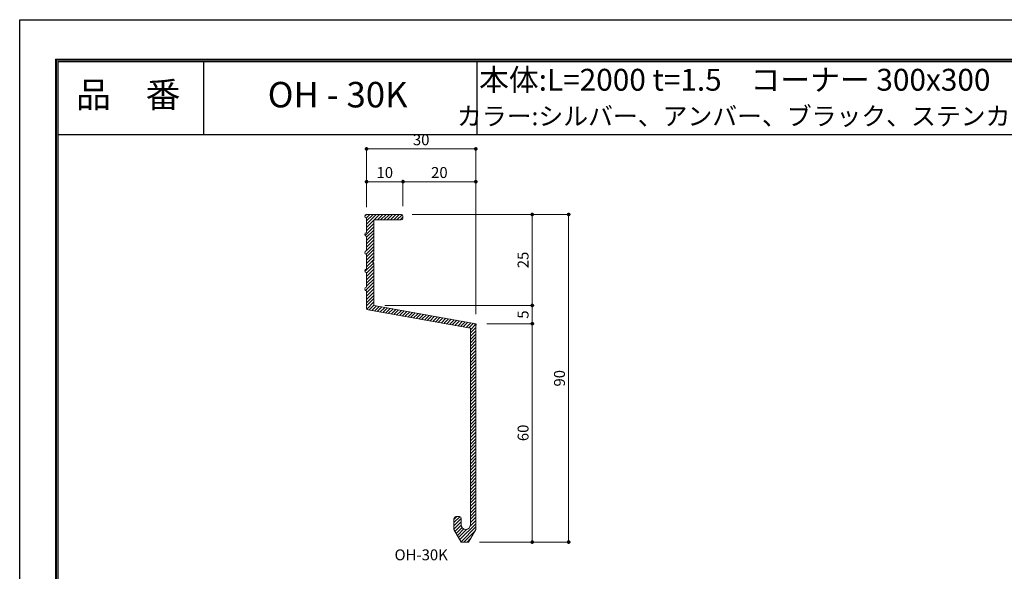
# Model space of a CAD drawing. Units: millimetres. Extents: x 0 to 420, y 0 to 297.
# Drawn here: x 0 to 270, y 145 to 297 of the extents above; entities that cross this region are included whole.
import ezdxf
from ezdxf.enums import TextEntityAlignment as Align

# ---------------------------------------------------------------- set-up
doc = ezdxf.new("R2010")
doc.units = ezdxf.units.MM
doc.linetypes.add('HIDDEN', pattern=[9.525, 6.35, -3.175])
doc.layers.get('Defpoints').update_dxf_attribs({"color": 251})
for name, color, linetype, lineweight in [('1-1図枠', 3, 'Continuous', 25), ('1-2図名', 255, 'Continuous', 25), ('2-1寸法', 90, 'Continuous', 15), ('5-1実寸型', 1, 'Continuous', 18), ('6-1ハッチング', 6, 'HIDDEN', 9)]:
    doc.layers.add(name, color=color, linetype=linetype, lineweight=lineweight)
doc.layers.add('1-4文字', color=90, linetype='Continuous')

# ---------------------------------------------------------------- blocks, each defined once
blk = doc.blocks.new('_Dot')
at = {"color": 0, "linetype": 'ByBlock', "lineweight": -2}
blk.add_line((-0.5, 0), (-1, 0), dxfattribs=at)
at = {"color": 0, "linetype": 'ByBlock', "const_width": 0.5}
blk.add_lwpolyline([(-0.25, 0, 1), (0.25, 0, 1)], format="xyb", close=True, dxfattribs=at)

msp = doc.modelspace()

# ---------------------------------------------------------------- linework, layer by layer
at = {"layer": '1-1図枠'}
for p, q in [((10.01, 286.01), (10.01, 11.01)), ((10.01, 286.01), (410.01, 286.01)), ((10.51, 285.51), (10.51, 11.51)), ((10.51, 285.51), (409.51, 285.51)), ((50.51, 285.51), (50.51, 265.51)), ((125.51, 285.51), (125.51, 265.51)), ((10.51, 265.51), (409.51, 265.51))]:
    msp.add_line(p, q, dxfattribs=at)
at = {"layer": '2-1寸法'}
for p, q in [((95.26, 245.51), (95.26, 262.01)), ((124.26, 261.51), (96.26, 261.51)), ((125.26, 216.51), (125.26, 262.01)), ((95.26, 245.51), (95.26, 253.01)), ((104.26, 252.51), (96.26, 252.51)), ((105.26, 245.76), (105.26, 253.01)), ((105.26, 245.76), (105.26, 253.01)), ((124.26, 252.51), (106.26, 252.51)), ((125.26, 216.09), (125.26, 253.01)), ((107.76, 243.51), (141.26, 243.51)), ((107.76, 243.51), (151.26, 243.51)), ((140.76, 219.51), (140.76, 242.51)), ((150.76, 242.51), (150.76, 154.51)), ((100.26, 218.51), (141.26, 218.51)), ((100.26, 218.51), (141.26, 218.51)), ((140.76, 214.51), (140.76, 217.51)), ((128.26, 213.51), (141.26, 213.51)), ((128.26, 213.51), (141.26, 213.51)), ((140.76, 212.51), (140.76, 154.51)), ((126.26, 153.51), (141.26, 153.51)), ((126.26, 153.51), (151.26, 153.51))]:
    msp.add_line(p, q, dxfattribs=at)
at = {"layer": '5-1実寸型'}
for p, q in [((95.26, 243.51), (104.76, 243.51)), ((95.26, 238.51), (95.26, 242.51)), ((104.76, 242.01), (97.26, 242.01)), ((97.26, 242.01), (97.26, 230.81)), ((105.26, 243.01), (105.26, 242.51)), ((95.26, 233.51), (95.26, 237.51)), ((95.26, 228.54), (95.26, 232.51)), ((97.26, 230.81), (97.05, 230.68)), ((97.05, 230.34), (97.26, 230.21)), ((97.26, 230.21), (97.26, 218.51)), ((95.26, 223.51), (95.26, 227.54)), ((95.26, 217.76), (95.26, 222.51)), ((123.76, 212.25), (95.67, 217.27)), ((97.26, 218.51), (124.85, 213.58)), ((123.76, 158.26), (123.76, 212.25)), ((125.26, 213.09), (125.26, 157.01)), ((119.26, 157.01), (119.26, 160.01)), ((119.76, 160.51), (120.76, 160.51)), ((121.26, 160.01), (121.26, 158.26)), ((121.26, 153.51), (119.26, 157.01)), ((125.26, 157.01), (123.26, 153.51)), ((123.26, 153.51), (121.26, 153.51))]:
    msp.add_line(p, q, dxfattribs=at)
for centre, radius, start, end in [((95.26, 243.01), 0.5, 90, 270), ((104.76, 243.01), 0.5, 0, 90), ((104.76, 242.51), 0.5, 270, 0), ((95.26, 238.01), 0.5, 90, 270), ((95.26, 233.01), 0.5, 90, 270), ((97.16, 230.51), 0.2, 122.3335, 237.6665), ((95.26, 228.04), 0.5, 90, 270), ((95.26, 223.01), 0.5, 90, 270), ((95.76, 217.76), 0.5, 180, 259.8753), ((124.76, 213.09), 0.5, 360, 79.8753), ((119.76, 160.01), 0.5, 90, 180), ((120.76, 160.01), 0.5, 0, 90), ((122.51, 158.26), 1.25, 180, 0)]:
    msp.add_arc(centre, radius, start, end, dxfattribs=at)
at = {"layer": '6-1ハッチング', "linetype": 'Continuous'}
for p, q in [((94.76, 243.02), (95.25, 243.51)), ((95.16, 242.52), (96.14, 243.51)), ((95.26, 241.73), (97.04, 243.51)), ((95.26, 240.83), (97.94, 243.51)), ((97.34, 242.01), (98.84, 243.51)), ((98.24, 242.01), (99.74, 243.51)), ((99.13, 242.01), (100.63, 243.51)), ((100.03, 242.01), (101.53, 243.51)), ((100.93, 242.01), (102.43, 243.51)), ((101.83, 242.01), (103.33, 243.51)), ((102.73, 242.01), (104.23, 243.51)), ((103.62, 242.01), (105.04, 243.42)), ((95.26, 239.93), (97.26, 241.93)), ((95.26, 239.03), (97.26, 241.03)), ((104.52, 242.01), (105.26, 242.75)), ((94.85, 237.72), (97.26, 240.13)), ((95.26, 237.24), (97.26, 239.24)), ((95.26, 236.34), (97.26, 238.34)), ((95.26, 235.44), (97.26, 237.44)), ((95.26, 234.54), (97.26, 236.54)), ((95.26, 233.64), (97.26, 235.64)), ((94.78, 233.17), (95.1, 233.48)), ((95.06, 232.55), (97.26, 234.75)), ((95.26, 231.85), (97.26, 233.85)), ((95.26, 230.95), (97.26, 232.95)), ((94.81, 227.81), (97.23, 230.23)), ((95.26, 230.05), (97.26, 232.05)), ((95.26, 229.15), (97.26, 231.15)), ((95.26, 227.36), (97.26, 229.36)), ((95.26, 226.46), (97.26, 228.46)), ((95.26, 225.56), (97.26, 227.56)), ((94.98, 222.59), (97.26, 224.87)), ((95.26, 224.66), (97.26, 226.66)), ((95.26, 223.77), (97.26, 225.77)), ((95.26, 221.97), (97.26, 223.97)), ((95.26, 221.07), (97.26, 223.07)), ((95.26, 220.17), (97.26, 222.17)), ((95.26, 219.28), (97.26, 221.28)), ((95.26, 218.38), (97.26, 220.38)), ((95.31, 217.53), (97.26, 219.48)), ((95.91, 217.23), (97.26, 218.58)), ((96.67, 217.09), (97.96, 218.39)), ((97.43, 216.96), (98.72, 218.25)), ((98.19, 216.82), (99.48, 218.11)), ((98.95, 216.68), (100.25, 217.98)), ((99.72, 216.55), (101.01, 217.84)), ((100.48, 216.41), (101.77, 217.7)), ((101.24, 216.28), (102.53, 217.57)), ((102, 216.14), (103.29, 217.43)), ((102.76, 216), (104.06, 217.3)), ((103.52, 215.87), (104.82, 217.16)), ((104.29, 215.73), (105.58, 217.02)), ((105.05, 215.6), (106.34, 216.89)), ((105.81, 215.46), (107.1, 216.75)), ((106.57, 215.32), (107.87, 216.62)), ((107.33, 215.19), (108.63, 216.48)), ((108.1, 215.05), (109.39, 216.34)), ((108.86, 214.92), (110.15, 216.21)), ((109.62, 214.78), (110.91, 216.07)), ((110.38, 214.64), (111.68, 215.94)), ((111.14, 214.51), (112.44, 215.8)), ((111.91, 214.37), (113.2, 215.66)), ((112.67, 214.24), (113.96, 215.53)), ((113.43, 214.1), (114.72, 215.39)), ((114.19, 213.96), (115.49, 215.26)), ((114.95, 213.83), (116.25, 215.12)), ((115.72, 213.69), (117.01, 214.98)), ((116.48, 213.55), (117.77, 214.85)), ((117.24, 213.42), (118.53, 214.71)), ((118, 213.28), (119.29, 214.58)), ((118.76, 213.15), (120.06, 214.44)), ((119.53, 213.01), (120.82, 214.3)), ((120.29, 212.87), (121.58, 214.17)), ((121.05, 212.74), (122.34, 214.03)), ((121.81, 212.6), (123.1, 213.9)), ((122.57, 212.47), (123.87, 213.76)), ((123.34, 212.33), (124.63, 213.62)), ((123.76, 211.85), (125.21, 213.31)), ((123.76, 210.96), (125.26, 212.46)), ((123.76, 210.06), (125.26, 211.56)), ((123.76, 209.16), (125.26, 210.66)), ((123.76, 208.26), (125.26, 209.76)), ((123.76, 207.36), (125.26, 208.86)), ((123.76, 206.47), (125.26, 207.97)), ((123.76, 205.57), (125.26, 207.07)), ((123.76, 204.67), (125.26, 206.17)), ((123.76, 203.77), (125.26, 205.27)), ((123.76, 202.87), (125.26, 204.37)), ((123.76, 201.98), (125.26, 203.48)), ((123.76, 201.08), (125.26, 202.58)), ((123.76, 200.18), (125.26, 201.68)), ((123.76, 199.28), (125.26, 200.78)), ((123.76, 198.38), (125.26, 199.88)), ((123.76, 197.49), (125.26, 198.99)), ((123.76, 196.59), (125.26, 198.09)), ((123.76, 195.69), (125.26, 197.19)), ((123.76, 194.79), (125.26, 196.29)), ((123.76, 193.89), (125.26, 195.39)), ((123.76, 193), (125.26, 194.5)), ((123.76, 192.1), (125.26, 193.6)), ((123.76, 191.2), (125.26, 192.7)), ((123.76, 190.3), (125.26, 191.8)), ((123.76, 189.4), (125.26, 190.9)), ((123.76, 188.51), (125.26, 190.01)), ((123.76, 187.61), (125.26, 189.11)), ((123.76, 186.71), (125.26, 188.21)), ((123.76, 185.81), (125.26, 187.31)), ((123.76, 184.91), (125.26, 186.41)), ((123.76, 184.02), (125.26, 185.52)), ((123.76, 183.12), (125.26, 184.62)), ((123.76, 182.22), (125.26, 183.72)), ((123.76, 181.32), (125.26, 182.82)), ((123.76, 180.42), (125.26, 181.92)), ((123.76, 179.53), (125.26, 181.03)), ((123.76, 178.63), (125.26, 180.13)), ((123.76, 177.73), (125.26, 179.23)), ((123.76, 176.83), (125.26, 178.33)), ((123.76, 175.93), (125.26, 177.43)), ((123.76, 175.04), (125.26, 176.54)), ((123.76, 174.14), (125.26, 175.64)), ((123.76, 173.24), (125.26, 174.74)), ((123.76, 172.34), (125.26, 173.84)), ((123.76, 171.44), (125.26, 172.94)), ((123.76, 170.54), (125.26, 172.04)), ((123.76, 169.65), (125.26, 171.15)), ((123.76, 168.75), (125.26, 170.25)), ((123.76, 167.85), (125.26, 169.35)), ((123.76, 166.95), (125.26, 168.45)), ((123.76, 166.05), (125.26, 167.55)), ((123.76, 165.16), (125.26, 166.66)), ((123.76, 164.26), (125.26, 165.76)), ((123.76, 163.36), (125.26, 164.86)), ((123.76, 162.46), (125.26, 163.96)), ((123.76, 161.56), (125.26, 163.06)), ((119.26, 159.76), (120.01, 160.51)), ((119.26, 158.86), (120.89, 160.49)), ((119.26, 157.96), (121.26, 159.96)), ((123.76, 160.67), (125.26, 162.17)), ((123.76, 159.77), (125.26, 161.27)), ((123.76, 158.87), (125.26, 160.37)), ((119.26, 157.06), (121.26, 159.06)), ((119.56, 156.47), (121.26, 158.17)), ((119.89, 155.9), (121.5, 157.52)), ((120.22, 155.33), (122, 157.12)), ((120.54, 154.76), (122.84, 157.06)), ((120.87, 154.19), (125.26, 158.57)), ((121.2, 153.62), (125.26, 157.68)), ((123.71, 157.93), (125.26, 159.47)), ((121.99, 153.51), (124.95, 156.47)), ((122.89, 153.51), (123.75, 154.37))]:
    msp.add_line(p, q, dxfattribs=at)
at = {"layer": 'Defpoints'}
for p, q in [((0.01, 0.01), (0.01, 297.01)), ((0.01, 297.01), (420.01, 297.01)), ((9.81, 286.21), (9.81, 10.81)), ((9.81, 286.21), (410.21, 286.21)), ((9.81, 286.21), (9.81, 10.81)), ((9.81, 286.21), (410.21, 286.21)), ((124.85, 213.58), (125.26, 213.51)), ((125.26, 213.51), (125.26, 213.09))]:
    msp.add_line(p, q, dxfattribs=at)

# ---------------------------------------------------------------- block references
at = {"layer": '2-1寸法'}
for p, rotation in [((95.26, 261.51), 180), ((95.26, 252.51), 180), ((105.26, 252.51), 180), ((140.76, 243.51), 90), ((150.76, 243.51), 90), ((140.76, 218.51), 270), ((140.76, 218.51), 90), ((140.76, 213.51), 270), ((140.76, 213.51), 90), ((140.76, 153.51), 270), ((150.76, 153.51), 270)]:
    msp.add_blockref('_Dot', p, dxfattribs=dict(at, rotation=rotation))
for p in [(125.26, 261.51), (105.26, 252.51), (125.26, 252.51)]:
    msp.add_blockref('_Dot', p, dxfattribs=at)

# ---------------------------------------------------------------- texts
at = {"layer": '1-2図名'}
for s, p in [('品\u3000番', (29.82, 275.51)), ('OH - 30K', (87.32, 275.51))]:
    msp.add_text(s, height=7, dxfattribs=at).set_placement(p, align=Align.MIDDLE)
at = {"layer": '1-4文字'}
for s, height, p in [('本体:L=2000 t=1.5', 6, (192.78, 280.51)), ('コーナー 300x300', 6, (266.59, 280.51)), ('カラー:シルバー、アンバー、ブラック、ステンカラー', 5, (285.7, 270.51))]:
    msp.add_text(s, height=height, dxfattribs=at).set_placement(p, align=Align.MIDDLE_RIGHT)
at = {"layer": '2-1寸法'}
msp.add_text('OH-30K', height=3, dxfattribs=at).set_placement((110.26, 148.51), align=Align.CENTER)
at = {"layer": '2-1寸法', "char_height": 3, "attachment_point": 5}
for s, insert in [('30', (110.26, 263.64)), ('10', (100.26, 254.64)), ('20', (115.26, 254.64))]:
    msp.add_mtext(s, dxfattribs=dict(at, insert=insert))
at = {"layer": '2-1寸法', "char_height": 3, "attachment_point": 5, "rotation": 90}
for s, insert in [('25', (138.63, 231.01)), ('5', (138.63, 216.01)), ('90', (148.63, 198.51)), ('60', (138.63, 183.51))]:
    msp.add_mtext(s, dxfattribs=dict(at, insert=insert))

doc.saveas('drawing.dxf')
